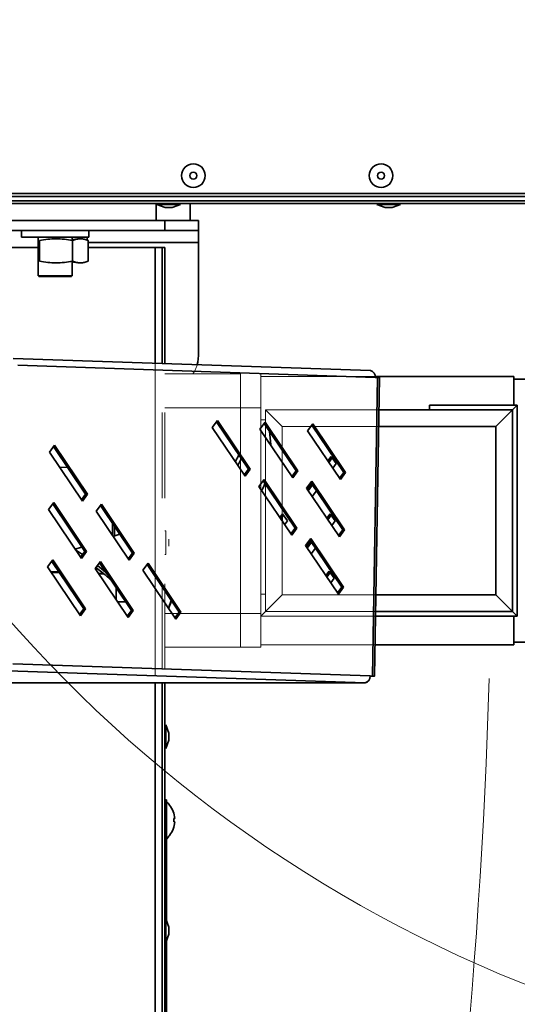
# Model space of a CAD drawing. Units: millimetres. Extents: x 100 to 12762, y 100 to 8300.
# Drawn here: x 4091 to 4239, y 1783 to 2075 of the extents above; entities that cross this region are included whole.
import ezdxf

# ---------------------------------------------------------------- set-up
doc = ezdxf.new("R2010")
doc.units = ezdxf.units.MM
doc.header["$LTSCALE"] = 20
doc.linetypes.add('PHANTOM', pattern=[12.7, 6.35, -1.27, 1.27, -1.27, 1.27, -1.27])
doc.styles.add('SLDTEXTSTYLE1', font='TXT', dxfattribs={"width": 0.605})
doc.dimstyles.new('SLDDIMSTYLE2', dxfattribs={"dimtxt": 71.912923, "dimasz": 66.04, "dimexe": 0, "dimexo": 0.0625, "dimgap": 17.978231, "dimtad": 1, "dimdec": 0, "dimrnd": 1e-09, "dimzin": 12, "dimdsep": 46, "dimtxsty": 'SLDTEXTSTYLE1', "dimsah": 1, "dimcen": 0, "dimadec": 0, "dimazin": 3, "dimtfac": 1, "dimtdec": 0, "dimtofl": 0, "dimtmove": 0, "dimatfit": 3, "dimfxl": 1, "dimfrac": 2, "dimtolj": 1, "dimtzin": 12, "dimarcsym": 0})
doc.dimstyles.new('SLDDIMSTYLE4', dxfattribs={"dimtxt": 71.912923, "dimasz": 66.04, "dimexe": 0, "dimexo": 0.0625, "dimgap": 17.978231, "dimtad": 1, "dimdec": 0, "dimrnd": 1e-09, "dimzin": 12, "dimdsep": 46, "dimtxsty": 'SLDTEXTSTYLE1', "dimsah": 1, "dimcen": 0.09, "dimadec": 0, "dimazin": 3, "dimtfac": 1, "dimtdec": 0, "dimtofl": 0, "dimtmove": 0, "dimatfit": 3, "dimfxl": 1, "dimfrac": 2, "dimtolj": 1, "dimtzin": 12, "dimarcsym": 0})

# ---------------------------------------------------------------- blocks, each defined once
blk = doc.blocks.new('_D_4')
at = {"color": 7, "linetype": 'Continuous', "lineweight": 0}
for q in [(2518.1, 1927.3), (4483.9, 509.84)]:
    blk.add_line((3907.41, 925.52), q, dxfattribs=at)
at = {"color": 7, "linetype": 'Continuous', "lineweight": 18}
blk.add_solid([(3907.41, 925.52), (3955.04, 878.66), (3966.92, 895.14)], dxfattribs=at)
at = {"color": 7, "linetype": 'Continuous', "lineweight": 18, "insert": (4303.83, 757.39), "char_height": 74.083, "attachment_point": 1, "rotation": 324.2062, "style": 'SLDTEXTSTYLE1'}
blk.add_mtext('R1713', dxfattribs=at)
blk = doc.blocks.new('_D_11')
at = {"color": 7, "linetype": 'Continuous', "lineweight": 0}
for p, q in [((5331.43, 3990.49), (5331.43, 290.49)), ((1881.43, 790.49), (1881.43, 290.49)), ((1881.43, 330.49), (5331.43, 330.49))]:
    blk.add_line(p, q, dxfattribs=at)
at = {"color": 7, "linetype": 'Continuous', "lineweight": 18}
for points in [[(1881.43, 330.49), (1947.47, 320.33), (1947.47, 340.65)], [(5331.43, 330.49), (5265.39, 340.65), (5265.39, 320.33)]]:
    blk.add_solid(points, dxfattribs=at)
at = {"color": 7, "linetype": 'Continuous', "lineweight": 18, "char_height": 74.083, "attachment_point": 1, "style": 'SLDTEXTSTYLE1'}
for s, insert in [('min.', (3389.66, 425.99)), ('3450', (3603.68, 425.99))]:
    blk.add_mtext(s, dxfattribs=dict(at, insert=insert))

msp = doc.modelspace()

# ---------------------------------------------------------------- linework, layer by layer
at = {"color": 7, "linetype": 'Continuous', "lineweight": 35}
for p, q in [((4015.2757316, 2023.3912633), (4381.6757316, 2023.3912633)), ((4380.8221782, 2022.4912633), (4015.629285, 2022.4912633)), ((4014.4257316, 2021.2412633), (4382.4257316, 2021.2412633)), ((4381.1757316, 2020.4412633), (4015.2757316, 2020.4412633)), ((4131.5757316, 2015.4123958), (4131.5757316, 2020.4412633)), ((4131.7215181, 2020.1412633), (4134.1942477, 2019.2412633)), ((4138.7215181, 2020.1412633), (4131.7215181, 2020.1412633)), ((4136.2487884, 2019.2412633), (4138.7215181, 2020.1412633)), ((4141.5757316, 2020.4412633), (4141.5757316, 2015.4123958)), ((4196.9896696, 2020.1412633), (4199.4623993, 2019.2412633)), ((4203.9896696, 2020.1412633), (4196.9896696, 2020.1412633)), ((4201.5169399, 2019.2412633), (4203.9896696, 2020.1412633)), ((4136.2487884, 2019.2412633), (4134.1942477, 2019.2412633)), ((4201.5169399, 2019.2412633), (4199.4623993, 2019.2412633)), ((4134.0757316, 2015.4123958), (4072.2267739, 2015.4123958)), ((4134.0757316, 2012.4123958), (4134.0757316, 2015.4123958)), ((4134.0757316, 2015.4123958), (4144.0757316, 2015.4123958)), ((4144.0757316, 2015.4123958), (4144.0757316, 2012.4123958)), ((4134.0757316, 2012.4123958), (4074.8902984, 2012.4123958)), ((4091.5757316, 2012.4123958), (4091.5757316, 2010.4123958)), ((4111.5757316, 2010.4123958), (4111.5757316, 2012.4123958)), ((4144.0757316, 2012.4123958), (4134.0757316, 2012.4123958)), ((4144.0757316, 2008.9123958), (4144.0757316, 2012.4123958)), ((4111.5757316, 2010.4123958), (4091.5757316, 2010.4123958)), ((4096.5757316, 2010.4123958), (4096.5757316, 1999.0123958)), ((4096.9356189, 2009.4970272), (4096.9356189, 2003.3277644)), ((4106.5757316, 2009.5243067), (4106.5757316, 2010.4123958)), ((4106.7458031, 2009.4970272), (4106.7458031, 2003.3277644)), ((4111.0757316, 2009.5621488), (4111.0757316, 2010.4123958)), ((4111.3859158, 2009.4970272), (4111.3859158, 2003.3277644)), ((4111.3859158, 2008.9123958), (4144.0757316, 2008.9123958)), ((4144.0757316, 2008.9123958), (4144.0757316, 1975.4123958)), ((4079.4936498, 2007.4123958), (4096.5757316, 2007.4123958)), ((4111.3859158, 2007.4123958), (4131.2257316, 2007.4123958)), ((4131.2257316, 2007.4123958), (4133.2757316, 2007.4123958)), ((4131.2257316, 2007.4123958), (4131.2257316, 1973.1144167)), ((4133.2757316, 1973.0444639), (4133.2757316, 2007.4123958)), ((4133.2757316, 2007.4123958), (4134.0757316, 2007.4123958)), ((4134.0757316, 1973.0171653), (4134.0757316, 2007.4123958)), ((4106.5757316, 1999.0123958), (4106.5757316, 2003.3005905)), ((4096.5757316, 1999.0123958), (4106.5757316, 1999.0123958)), ((4096.7757316, 1998.8123958), (4106.3757316, 1998.8123958)), ((4195.0936084, 1970.9350343), (4089.1291436, 1974.550891)), ((4090.5088005, 1972.5020834), (4196.4732652, 1968.8862268)), ((4195.6706498, 1880.3878561), (4197.1801663, 1968.862105)), ((4196.2707826, 1880.3528848), (4197.780299, 1968.8271337)), ((4237.5857316, 1969.1623958), (4196.4647554, 1969.1623958)), ((4197.1801663, 1968.862105), (4196.4732652, 1968.8862268)), ((4237.5857316, 1960.6623958), (4237.5857316, 1969.1623958)), ((4241.5857316, 1968.4123958), (4237.5857316, 1968.4123958)), ((4197.6182506, 1959.3293129), (4237.2526488, 1959.3293129)), ((4212.5857316, 1960.6623958), (4212.5857316, 1959.3293129)), ((4238.5857316, 1960.6623958), (4212.5857316, 1960.6623958)), ((4232.2556947, 1954.3323588), (4237.2526488, 1959.3293129)), ((4237.2526488, 1959.3293129), (4238.5857316, 1960.6623958)), ((4237.2526488, 1959.3293129), (4237.2526488, 1899.4954786)), ((4238.5857316, 1898.1623958), (4238.5857316, 1960.6623958)), ((4149.6774433, 1956.1341201), (4148.1416971, 1954.0645871)), ((4149.3809592, 1955.7345856), (4158.8676302, 1941.6549658)), ((4159.4333157, 1941.6549658), (4149.6774433, 1956.1341201)), ((4163.815464, 1955.6516843), (4162.2797177, 1953.5821512)), ((4163.5189799, 1955.2521498), (4173.0056509, 1941.17253)), ((4173.5713363, 1941.17253), (4163.815464, 1955.6516843)), ((4177.9534846, 1955.1692484), (4176.4177384, 1953.0997154)), ((4187.709357, 1940.6900941), (4177.9534846, 1955.1692484)), ((4148.1416971, 1954.0645871), (4157.8975694, 1939.5854328)), ((4162.2797177, 1953.5821512), (4172.0355901, 1939.1029969)), ((4176.4177384, 1953.0997154), (4186.1736107, 1938.6205611)), ((4177.6570005, 1954.7697139), (4187.1436715, 1940.6900941)), ((4232.2556947, 1954.3323588), (4197.5329943, 1954.3323588)), ((4232.2556947, 1904.4924327), (4232.2556947, 1954.3323588)), ((4101.4285268, 1948.7754668), (4099.8927806, 1946.7059338)), ((4099.8927806, 1946.7059338), (4109.6486529, 1932.2267795)), ((4101.1320427, 1948.3759323), (4110.6187137, 1934.2963125)), ((4111.1843992, 1934.2963125), (4101.4285268, 1948.7754668)), ((4155.0100021, 1943.8710088), (4156.0506077, 1945.835843)), ((4155.7132019, 1942.8273565), (4156.7525132, 1944.7941117)), ((4182.456581, 1944.1371818), (4183.4376446, 1945.4915419)), ((4182.7358473, 1943.7227094), (4183.720405, 1945.0818932)), ((4183.4376446, 1945.4915419), (4184.9014619, 1943.3708388)), ((4105.2988056, 1942.1918413), (4102.8786761, 1942.2744241)), ((4158.8676302, 1941.6549658), (4157.6283681, 1939.9849673)), ((4157.8975694, 1939.5854328), (4159.4333157, 1941.6549658)), ((4158.8676302, 1941.6549658), (4159.4333157, 1941.6549658)), ((4173.0056509, 1941.17253), (4171.7663887, 1939.5025314)), ((4172.0355901, 1939.1029969), (4173.5713363, 1941.17253)), ((4173.0056509, 1941.17253), (4173.5713363, 1941.17253)), ((4184.9014619, 1943.3708388), (4183.9023096, 1941.9915072)), ((4187.1436715, 1940.6900941), (4185.9044094, 1939.0200956)), ((4186.1736107, 1938.6205611), (4187.709357, 1940.6900941)), ((4187.1436715, 1940.6900941), (4187.709357, 1940.6900941)), ((4163.5255004, 1938.6566308), (4161.9897541, 1936.5870978)), ((4163.2290163, 1938.2570963), (4172.7156873, 1924.1774765)), ((4173.2813727, 1924.1774765), (4163.5255004, 1938.6566308)), ((4177.663521, 1938.174195), (4176.1277748, 1936.1046619)), ((4177.3670369, 1937.7746605), (4186.8537079, 1923.6950407)), ((4187.4193934, 1923.6950407), (4177.663521, 1938.174195)), ((4161.9897541, 1936.5870978), (4171.7456265, 1922.1079435)), ((4176.1277748, 1936.1046619), (4185.8836471, 1921.6255076)), ((4176.3736719, 1935.7397143), (4177.5986897, 1937.4308536)), ((4176.6529382, 1935.3252419), (4177.8779559, 1937.0163812)), ((4179.0444183, 1935.285179), (4177.8194005, 1933.5940397)), ((4101.1385632, 1931.7804134), (4099.602817, 1929.7108803)), ((4110.8944356, 1917.301259), (4101.1385632, 1931.7804134)), ((4110.6187137, 1934.2963125), (4109.3794516, 1932.626314)), ((4109.6486529, 1932.2267795), (4111.1843992, 1934.2963125)), ((4110.6187137, 1934.2963125), (4111.1843992, 1934.2963125)), ((4099.602817, 1929.7108803), (4109.3586893, 1915.231726)), ((4100.8420791, 1931.3808788), (4110.3287501, 1917.301259)), ((4115.2765839, 1931.2979775), (4113.7408376, 1929.2284445)), ((4113.7408376, 1929.2284445), (4123.49671, 1914.7492902)), ((4114.9800998, 1930.898443), (4124.4667708, 1916.8188232)), ((4125.0324562, 1916.8188232), (4115.2765839, 1931.2979775)), ((4168.1950238, 1927.3775619), (4169.0055454, 1928.4964885)), ((4168.4742901, 1926.9630895), (4169.2883058, 1928.0868398)), ((4168.9157686, 1927.5725514), (4168.9157686, 1926.3078702)), ((4169.0055454, 1928.4964885), (4170.4693627, 1926.3757854)), ((4170.4693627, 1926.3757854), (4169.6407524, 1925.2318873)), ((4182.1666174, 1927.1421283), (4183.147681, 1928.4964885)), ((4182.4458837, 1926.7276559), (4183.4304414, 1928.0868398)), ((4183.147681, 1928.4964885), (4184.6114983, 1926.3757854)), ((4184.6114983, 1926.3757854), (4183.612346, 1924.9964537)), ((4118.5444228, 1922.0992152), (4118.6028176, 1925.5217951)), ((4119.1270427, 1921.8965648), (4119.174421, 1924.6734513)), ((4172.7156873, 1924.1774765), (4171.4764251, 1922.507478)), ((4171.7456265, 1922.1079435), (4173.2813727, 1924.1774765)), ((4172.7156873, 1924.1774765), (4173.2813727, 1924.1774765)), ((4186.8537079, 1923.6950407), (4185.6144458, 1922.0250421)), ((4185.8836471, 1921.6255076), (4187.4193934, 1923.6950407)), ((4186.8537079, 1923.6950407), (4187.4193934, 1923.6950407)), ((4118.7635508, 1921.7739969), (4120.6902863, 1922.4236834)), ((4177.3735574, 1921.1791415), (4175.8378112, 1919.1096085)), ((4176.0837083, 1918.7446608), (4177.3087261, 1920.4358001)), ((4177.0770733, 1920.779607), (4186.5637443, 1906.6999872)), ((4187.1294297, 1906.6999872), (4177.3735574, 1921.1791415)), ((4107.5078605, 1917.9786291), (4109.4345961, 1918.6283156)), ((4109.6670897, 1916.409622), (4107.6137331, 1917.8214986)), ((4110.3287501, 1917.301259), (4109.089488, 1915.6312605)), ((4109.3586893, 1915.231726), (4110.8944356, 1917.301259)), ((4110.3287501, 1917.301259), (4110.8944356, 1917.301259)), ((4175.8378112, 1919.1096085), (4185.5936835, 1904.6304542)), ((4176.3629746, 1918.3301885), (4177.5879923, 1920.0213278)), ((4178.7544547, 1918.2901255), (4177.5294369, 1916.5989862)), ((4100.8485996, 1914.7853599), (4099.3128534, 1912.7158268)), ((4100.5521155, 1914.3858254), (4110.0387865, 1900.3062056)), ((4110.604472, 1900.3062056), (4100.8485996, 1914.7853599)), ((4108.7631372, 1916.1156133), (4109.2177974, 1915.804167)), ((4114.9866203, 1914.302924), (4113.450874, 1912.233391)), ((4124.7424926, 1899.8237697), (4114.9866203, 1914.302924)), ((4124.4667708, 1916.8188232), (4123.2275086, 1915.1488247)), ((4123.49671, 1914.7492902), (4125.0324562, 1916.8188232)), ((4124.4667708, 1916.8188232), (4125.0324562, 1916.8188232)), ((4099.3128534, 1912.7158268), (4109.0687257, 1898.2366725)), ((4100.2292159, 1911.3558097), (4102.6493453, 1911.2732269)), ((4113.450874, 1912.233391), (4123.2067464, 1897.7542367)), ((4116.5006341, 1911.2163435), (4114.1155692, 1913.1291175)), ((4114.6901362, 1913.9033895), (4124.1768072, 1899.8237697)), ((4129.1246409, 1913.8204882), (4127.5888947, 1911.7509552)), ((4127.5888947, 1911.7509552), (4137.344767, 1897.2718008)), ((4128.8281568, 1913.4209537), (4138.3148278, 1899.3413339)), ((4138.8805132, 1899.3413339), (4129.1246409, 1913.8204882)), ((4181.8766538, 1910.1470748), (4182.8577174, 1911.501435)), ((4182.8577174, 1911.501435), (4184.3215347, 1909.3807319)), ((4102.8323884, 1911.0015639), (4100.412259, 1911.0841467)), ((4114.3672365, 1910.8733738), (4115.8171444, 1910.8238982)), ((4115.9853662, 1910.6892057), (4114.4913267, 1910.6892057)), ((4182.1559201, 1909.7326025), (4183.1404778, 1911.0917863)), ((4184.3215347, 1909.3807319), (4183.3223824, 1908.0014002)), ((4119.6947507, 1906.475803), (4119.6363559, 1903.0532231)), ((4186.5637443, 1906.6999872), (4185.3244822, 1905.0299887)), ((4185.5936835, 1904.6304542), (4187.1294297, 1906.6999872)), ((4186.5637443, 1906.6999872), (4187.1294297, 1906.6999872)), ((4135.9701077, 1902.8212446), (4135.1582511, 1900.5169132)), ((4136.1128501, 1902.6093938), (4135.2079814, 1900.443106)), ((4196.6826431, 1904.4924327), (4232.2556947, 1904.4924327)), ((4232.2556947, 1904.4924327), (4237.2526488, 1899.4954786)), ((4110.0387865, 1900.3062056), (4108.7995244, 1898.636207)), ((4109.0687257, 1898.2366725), (4110.604472, 1900.3062056)), ((4110.0387865, 1900.3062056), (4110.604472, 1900.3062056)), ((4122.4233265, 1902.4261938), (4120.0588404, 1902.4261938)), ((4124.1768072, 1899.8237697), (4122.937545, 1898.1537712)), ((4123.2067464, 1897.7542367), (4124.7424926, 1899.8237697)), ((4124.1768072, 1899.8237697), (4124.7424926, 1899.8237697)), ((4138.3148278, 1899.3413339), (4137.0755657, 1897.6713354)), ((4137.344767, 1897.2718008), (4138.8805132, 1899.3413339)), ((4138.3148278, 1899.3413339), (4138.8805132, 1899.3413339)), ((4212.5857316, 1898.1623958), (4196.5746422, 1898.1623958)), ((4237.2526488, 1899.4954786), (4196.5973868, 1899.4954786)), ((4212.5857316, 1898.1623958), (4238.5857316, 1898.1623958)), ((4237.2526488, 1899.4954786), (4238.5857316, 1898.1623958)), ((4237.5857316, 1889.6623958), (4237.5857316, 1898.1623958)), ((4196.4296182, 1889.6623958), (4237.5857316, 1889.6623958)), ((4237.5857316, 1890.4123958), (4241.5857316, 1890.4123958)), ((4194.9637488, 1880.4119779), (4088.999284, 1884.0278345)), ((4087.5147489, 1881.978431), (4193.4792137, 1878.3625744)), ((4194.9624841, 1880.362557), (4194.963327, 1880.3625282)), ((4195.670228, 1880.3384064), (4194.962815, 1880.3384064)), ((4195.1047072, 1880.3577038), (4194.9632407, 1880.3577038)), ((4194.9638413, 1880.3926717), (4194.963327, 1880.3625282)), ((4195.1049644, 1880.3878561), (4194.9633555, 1880.3926882)), ((4195.6706498, 1880.3878561), (4194.9637488, 1880.4119779)), ((4195.1052215, 1880.3878473), (4195.1047072, 1880.3577038)), ((4195.1047072, 1880.3577038), (4195.670228, 1880.3384064)), ((4195.1049644, 1880.3878561), (4195.6706498, 1880.3878561)), ((4088.8627654, 1878.3625744), (4193.4792137, 1878.3625744)), ((4088.8977316, 1878.3619779), (4193.5141799, 1878.3619779)), ((4131.2257316, 1878.3619779), (4131.2257316, 1729.9307096)), ((4133.2757316, 1729.9307096), (4133.2757316, 1878.3619779)), ((4134.0757316, 1729.9307096), (4134.0757316, 1878.3619779)), ((4135.2757316, 1863.4396661), (4134.3757316, 1865.9123958)), ((4134.3757316, 1865.9123958), (4134.3757316, 1858.9123958)), ((4135.2757316, 1863.4396661), (4135.2757316, 1861.3851254)), ((4134.3757316, 1858.9123958), (4135.2757316, 1861.3851254)), ((4134.5757316, 1843.6623958), (4134.0757316, 1843.6623958)), ((4134.5757316, 1843.6623958), (4134.5757316, 1831.6623958)), ((4135.5237748, 1842.1623958), (4135.5019869, 1842.1623958)), ((4137.0414043, 1838.1623958), (4136.7785882, 1838.1623958)), ((4136.7785882, 1837.1623958), (4137.0414043, 1837.1623958)), ((4135.5019869, 1833.1623958), (4135.5237748, 1833.1623958)), ((4134.0757316, 1831.6623958), (4134.5757316, 1831.6623958)), ((4134.5757316, 1831.6623958), (4134.5757316, 1807.8629003)), ((4134.7757316, 1832.1623958), (4134.8472103, 1832.4116717)), ((4134.7757316, 1832.3435613), (4134.7757316, 1832.1623958)), ((4135.2757316, 1805.9396661), (4134.3757316, 1808.4123958)), ((4134.3757316, 1808.4123958), (4134.3757316, 1801.4123958)), ((4134.3757316, 1801.4123958), (4135.2757316, 1803.8851254)), ((4135.2757316, 1805.9396661), (4135.2757316, 1803.8851254)), ((4134.5757316, 1801.9618913), (4134.5757316, 1750.4123958))]:
    msp.add_line(p, q, dxfattribs=at)
at = {"color": 7, "linetype": 'PHANTOM', "lineweight": 18}
for p, q in [((4015.2757316, 2023.3912633), (4381.6757316, 2023.3912633)), ((4380.8221782, 2022.4912633), (4015.629285, 2022.4912633)), ((4014.4257316, 2021.2412633), (4382.4257316, 2021.2412633)), ((4381.1757316, 2020.4412633), (4015.2757316, 2020.4412633)), ((4131.5757316, 2015.4123958), (4131.5757316, 2020.4412633)), ((4131.7215181, 2020.1412633), (4134.1942477, 2019.2412633)), ((4138.7215181, 2020.1412633), (4131.7215181, 2020.1412633)), ((4136.2487884, 2019.2412633), (4138.7215181, 2020.1412633)), ((4141.5757316, 2020.4412633), (4141.5757316, 2015.4123958)), ((4196.9896696, 2020.1412633), (4199.4623993, 2019.2412633)), ((4203.9896696, 2020.1412633), (4196.9896696, 2020.1412633)), ((4201.5169399, 2019.2412633), (4203.9896696, 2020.1412633)), ((4136.2487884, 2019.2412633), (4134.1942477, 2019.2412633)), ((4201.5169399, 2019.2412633), (4199.4623993, 2019.2412633)), ((4134.0757316, 2015.4123958), (4072.2267739, 2015.4123958)), ((4134.0757316, 2012.4123958), (4134.0757316, 2015.4123958)), ((4134.0757316, 2015.4123958), (4144.0757316, 2015.4123958)), ((4144.0757316, 2015.4123958), (4144.0757316, 2012.4123958)), ((4134.0757316, 2012.4123958), (4074.8902984, 2012.4123958)), ((4091.5757316, 2012.4123958), (4091.5757316, 2010.4123958)), ((4111.5757316, 2010.4123958), (4111.5757316, 2012.4123958)), ((4144.0757316, 2012.4123958), (4134.0757316, 2012.4123958)), ((4144.0757316, 2008.9123958), (4144.0757316, 2012.4123958)), ((4111.5757316, 2010.4123958), (4091.5757316, 2010.4123958)), ((4096.5757316, 2010.4123958), (4096.5757316, 1999.0123958)), ((4096.9356189, 2009.4970272), (4096.9356189, 2003.3277644)), ((4106.5757316, 2009.5243067), (4106.5757316, 2010.4123958)), ((4106.7458031, 2009.4970272), (4106.7458031, 2003.3277644)), ((4111.0757316, 2009.5621488), (4111.0757316, 2010.4123958)), ((4111.3859158, 2009.4970272), (4111.3859158, 2003.3277644)), ((4111.3859158, 2008.9123958), (4144.0757316, 2008.9123958)), ((4144.0757316, 2008.9123958), (4144.0757316, 1975.4123958)), ((4079.4936498, 2007.4123958), (4096.5757316, 2007.4123958)), ((4111.3859158, 2007.4123958), (4131.2257316, 2007.4123958)), ((4131.2257316, 2007.4123958), (4133.2757316, 2007.4123958)), ((4131.2257316, 2007.4123958), (4131.2257316, 1729.9307096)), ((4133.2757316, 2007.4123958), (4134.0757316, 2007.4123958)), ((4133.2757316, 1729.9307096), (4133.2757316, 2007.4123958)), ((4134.0757316, 1729.9307096), (4134.0757316, 2007.4123958)), ((4106.5757316, 1999.0123958), (4106.5757316, 2003.3005905)), ((4096.5757316, 1999.0123958), (4106.5757316, 1999.0123958)), ((4096.7757316, 1998.8123958), (4106.3757316, 1998.8123958)), ((4156.5757316, 1969.9123958), (4134.0757316, 1969.9123958)), ((4156.5757316, 1959.9123958), (4156.5757316, 1969.9123958)), ((4162.5857316, 1969.9123958), (4162.5857316, 1960.3282273)), ((4237.5857316, 1969.1623958), (4162.5857316, 1969.1623958)), ((4237.5857316, 1960.6623958), (4237.5857316, 1969.1623958)), ((4241.5857316, 1968.4123958), (4237.5857316, 1968.4123958)), ((4156.5757316, 1959.9123958), (4134.0757316, 1959.9123958)), ((4156.5757316, 1898.9123958), (4156.5757316, 1959.9123958)), ((4156.5857316, 1898.9123958), (4156.5857316, 1959.9123958)), ((4156.5857316, 1959.9123958), (4162.5857316, 1959.9123958)), ((4162.5857316, 1954.2028942), (4162.5857316, 1960.3282273)), ((4163.9188144, 1959.3293129), (4168.9157686, 1954.3323588)), ((4163.9188144, 1959.3293129), (4237.2526488, 1959.3293129)), ((4163.9188144, 1899.4954786), (4163.9188144, 1959.3293129)), ((4212.5857316, 1960.6623958), (4212.5857316, 1959.3293129)), ((4238.5857316, 1960.6623958), (4212.5857316, 1960.6623958)), ((4232.2556947, 1954.3323588), (4237.2526488, 1959.3293129)), ((4237.2526488, 1959.3293129), (4238.5857316, 1960.6623958)), ((4237.2526488, 1959.3293129), (4237.2526488, 1899.4954786)), ((4238.5857316, 1898.1623958), (4238.5857316, 1960.6623958)), ((4163.9188144, 1956.2940426), (4162.5857316, 1956.2940426)), ((4162.5857316, 1904.6218973), (4162.5857316, 1954.2028942)), ((4232.2556947, 1954.3323588), (4168.9157686, 1954.3323588)), ((4168.9157686, 1954.3323588), (4168.9157686, 1904.4924327)), ((4232.2556947, 1904.4924327), (4232.2556947, 1954.3323588)), ((4134.3757316, 1923.4123958), (4134.0757316, 1923.4123958)), ((4134.3757316, 1923.4123958), (4134.3757316, 1916.4123958)), ((4135.2757316, 1920.9396661), (4135.2757316, 1918.8851254)), ((4134.0757316, 1916.4123958), (4134.3757316, 1916.4123958)), ((4163.9188144, 1904.6218973), (4162.5857316, 1904.6218973)), ((4162.5857316, 1898.4965642), (4162.5857316, 1904.6218973)), ((4163.9188144, 1899.4954786), (4168.9157686, 1904.4924327)), ((4168.9157686, 1904.4924327), (4232.2556947, 1904.4924327)), ((4232.2556947, 1904.4924327), (4237.2526488, 1899.4954786)), ((4134.0757316, 1898.9123958), (4156.5757316, 1898.9123958)), ((4156.5757316, 1898.9123958), (4156.5757316, 1888.9123958)), ((4156.5857316, 1898.9123958), (4156.5757316, 1898.9123958)), ((4156.5857316, 1898.9123958), (4162.5857316, 1898.9123958)), ((4156.5857316, 1888.9123958), (4156.5857316, 1898.9123958)), ((4162.5854296, 1898.4965642), (4162.5857316, 1898.4965642)), ((4163.9188144, 1899.4954786), (4162.5857316, 1898.1623958)), ((4212.5857316, 1898.1623958), (4162.5857316, 1898.1623958)), ((4162.5857316, 1898.1623958), (4162.5857316, 1888.9123958)), ((4237.2526488, 1899.4954786), (4163.9188144, 1899.4954786)), ((4212.5857316, 1898.1623958), (4238.5857316, 1898.1623958)), ((4237.2526488, 1899.4954786), (4238.5857316, 1898.1623958)), ((4237.5857316, 1889.6623958), (4237.5857316, 1898.1623958)), ((4156.5757316, 1888.9123958), (4134.0757316, 1888.9123958)), ((4162.5857316, 1888.9123958), (4156.5857316, 1888.9123958)), ((4162.5857316, 1889.6623958), (4237.5857316, 1889.6623958)), ((4237.5857316, 1890.4123958), (4241.5857316, 1890.4123958)), ((4135.2757316, 1863.4396661), (4134.3757316, 1865.9123958)), ((4134.3757316, 1865.9123958), (4134.3757316, 1858.9123958)), ((4135.2757316, 1863.4396661), (4135.2757316, 1861.3851254)), ((4134.3757316, 1858.9123958), (4135.2757316, 1861.3851254)), ((4134.5757316, 1843.6623958), (4134.0757316, 1843.6623958)), ((4134.5757316, 1843.6623958), (4134.5757316, 1831.6623958)), ((4135.5237748, 1842.1623958), (4135.5019869, 1842.1623958)), ((4137.0414043, 1838.1623958), (4136.7785882, 1838.1623958)), ((4136.7785882, 1837.1623958), (4137.0414043, 1837.1623958)), ((4135.5019869, 1833.1623958), (4135.5237748, 1833.1623958)), ((4134.0757316, 1831.6623958), (4134.5757316, 1831.6623958)), ((4134.5757316, 1831.6623958), (4134.5757316, 1807.8629003)), ((4134.7757316, 1832.1623958), (4134.8472103, 1832.4116717)), ((4134.7757316, 1832.3435613), (4134.7757316, 1832.1623958)), ((4135.2757316, 1805.9396661), (4134.3757316, 1808.4123958)), ((4134.3757316, 1808.4123958), (4134.3757316, 1801.4123958)), ((4134.3757316, 1801.4123958), (4135.2757316, 1803.8851254)), ((4135.2757316, 1805.9396661), (4135.2757316, 1803.8851254)), ((4134.5757316, 1801.9618913), (4134.5757316, 1750.4123958))]:
    msp.add_line(p, q, dxfattribs=at)
at = {"color": 7, "linetype": 'Continuous', "lineweight": 35, "flags": 128}
for points in [[(4143.6976961, 1972.6888322), (4143.8835844, 1973.4614925), (4144.0757316, 1975.4123958)], [(4165.0979331, 1952.9087501), (4165.5144559, 1948.9657335), (4165.5113741, 1948.7858963)], [(4163.7971186, 1937.4139486), (4163.6039012, 1936.8171209), (4162.8240288, 1935.348911)], [(4113.6767043, 1912.5377142), (4116.4002177, 1910.3570408), (4118.2063533, 1908.6848044)], [(4195.1047072, 1880.3577038), (4195.2601657, 1880.3582832), (4195.3756927, 1880.359999), (4195.4468487, 1880.3627854), (4195.4708991, 1880.3665352), (4195.4469196, 1880.3711044), (4195.3758319, 1880.3763173), (4195.2603678, 1880.3819737), (4195.1049644, 1880.3878561)], [(4195.670228, 1880.3384064), (4195.9251799, 1880.3393566), (4196.1146443, 1880.3421705), (4196.23134, 1880.3467402), (4196.2707827, 1880.3528899), (4196.2314564, 1880.3603833), (4196.1148726, 1880.3689325), (4195.9255113, 1880.3782089), (4195.6706498, 1880.3878561)]]:
    msp.add_lwpolyline(points, dxfattribs=at)
at = {"color": 7, "linetype": 'Continuous', "lineweight": 35}
for centre, radius in [((4142.5590649, 2028.6912633), 3.5), ((4198.2257316, 2028.6912633), 3.5), ((4142.5590649, 2028.6912633), 1.0272703), ((4198.2257316, 2028.6912633), 1.0272703)]:
    msp.add_circle(centre, radius, dxfattribs=at)
at = {"color": 7, "linetype": 'PHANTOM', "lineweight": 18}
for centre, radius in [((4142.5590649, 2028.6912633), 3.5), ((4198.2257316, 2028.6912633), 3.5), ((4142.5590649, 2028.6912633), 1.0272703), ((4198.2257316, 2028.6912633), 1.0272703)]:
    msp.add_circle(centre, radius, dxfattribs=at)
at = {"color": 7, "linetype": 'Continuous', "lineweight": 18}
for centre, radius, start, end in [((4389.4898332, 2161.9412633), 401.4025965, 200.24551121, 20.641154572), ((4291.5757316, 2124.9123958), 724.1408491, 228.8721921284, 349.1901115595), ((2518.1029827, 1927.2973133), 1712.814638, 322.7327124512, 358.4061293981)]:
    msp.add_arc(centre, radius, start, end, dxfattribs=at)
at = {"color": 7, "linetype": 'PHANTOM', "lineweight": 18}
for centre, radius, start, end in [((4134.0757316, 1975.4123958), 10, 326.632987031, 0), ((4129.7757316, 1837.6623958), 7.3, 38.056508311, 48.887909561), ((4129.7757316, 1837.6623958), 7.2828566, 3.936702891, 38.162171725), ((4129.7757316, 1837.6623958), 7.2828566, 321.837828275, 356.063297109), ((4129.7757316, 1837.6623958), 7.0206837, 355.916044158, 4.083955842), ((4129.7757316, 1837.6623958), 7.3, 311.112090439, 321.943491689)]:
    msp.add_arc(centre, radius, start, end, dxfattribs=at)
at = {"color": 7, "linetype": 'Continuous', "lineweight": 35}
for centre, radius, start, end in [((4194.6880757, 1969.1730198), 1.8080797, 350.873342631, 77.038915911), ((4197.2737745, 1965.3016464), 3.5616889, 81.823977389, 91.506019454), ((4193.1110453, 1880.1916473), 1.8657588, 281.380811945, 6.781980096), ((4193.1835252, 1880.1326348), 1.7945879, 279.483688838, 7.360028118), ((4129.7757316, 1837.6623958), 7.3, 38.056508311, 48.887909561), ((4129.7757316, 1837.6623958), 7.2828566, 3.936702891, 38.162171725), ((4129.7757316, 1837.6623958), 7.2828566, 321.837828275, 356.063297109), ((4129.7757316, 1837.6623958), 7.0206837, 355.916044158, 4.083955842), ((4129.7757316, 1837.6623958), 7.3, 311.112090439, 321.943491689)]:
    msp.add_arc(centre, radius, start, end, dxfattribs=at)
at = {"color": 7, "linetype": 'PHANTOM', "lineweight": 18}
for centre, major_axis, start_param, end_param in [((4162.2365239, 1898.9123958), (0, 10), 4.6707938318, 4.7123889804), ((4162.3601609, 1898.1623958), (0, 6.4595016), 4.7123889804, 4.7641449371)]:
    msp.add_ellipse(centre, major_axis=major_axis, ratio=0.0349207695, start_param=start_param, end_param=end_param, dxfattribs=at)
at = {"color": 7, "linetype": 'Continuous', "lineweight": 35}
for points, knots in [([(4096.9356189, 2009.4970272), (4097.7489047, 2009.645105), (4098.5712448, 2009.7668887), (4100.2108782, 2009.932305), (4101.0298547, 2009.9758821), (4102.6659255, 2009.9753787), (4103.4830203, 2009.9313218), (4105.1155536, 2009.7660679), (4105.9316725, 2009.6452589), (4106.7458031, 2009.4970272)], [0, 0, 0, 0, 0.25, 0.25, 0.5, 0.5, 0.75, 0.75, 1, 1, 1, 1]), ([(4106.5757316, 2009.5648387), (4107.3020478, 2009.8256794), (4108.0901708, 2010.1087167), (4108.8786892, 2009.9538761), (4108.940527, 2009.9417331)], [0, 0, 0, 0, 0.9215771627, 1, 1, 1, 1]), ([(4111.3859158, 2009.4970272), (4110.9992398, 2009.6458751), (4110.6125637, 2009.7667385), (4109.8392116, 2009.9318705), (4109.0658595, 2010.0193925), (4108.2925074, 2009.9318705), (4107.5191552, 2009.7667385), (4107.1324792, 2009.6458751), (4106.7458031, 2009.4970272)], [0, 0, 0, 0, 0.25, 0.25, 0.5, 0.75, 0.75, 1, 1, 1, 1]), ([(4096.9356189, 2003.3277644), (4097.7489047, 2003.1796865), (4098.5712448, 2003.0579028), (4100.2108782, 2002.8924865), (4101.0298547, 2002.8489094), (4102.6659255, 2002.8494129), (4103.4830203, 2002.8934698), (4105.1155536, 2003.0587236), (4105.9316725, 2003.1795327), (4106.7458031, 2003.3277644)], [0, 0, 0, 0, 0.25, 0.25, 0.5, 0.5, 0.75, 0.75, 1, 1, 1, 1]), ([(4108.940527, 2002.8669933), (4108.9092663, 2002.8608734), (4108.1212594, 2002.706604), (4107.3328573, 2002.9900835), (4106.5757316, 2003.2623171)], [0, 0, 0, 0, 0.0396706218, 1, 1, 1, 1]), ([(4106.7458031, 2003.3277644), (4107.1324792, 2003.1789164), (4107.5191552, 2003.058053), (4108.2925074, 2002.892921), (4109.0658595, 2002.8053991), (4109.8392116, 2002.892921), (4110.6125637, 2003.058053), (4110.9992398, 2003.1789164), (4111.3859158, 2003.3277644)], [0, 0, 0, 0, 0.25, 0.25, 0.5, 0.75, 0.75, 1, 1, 1, 1])]:
    msp.add_open_spline(points, degree=3, knots=knots, dxfattribs=at)
at = {"color": 7, "linetype": 'PHANTOM', "lineweight": 18}
for points, knots in [([(4096.9356189, 2009.4970272), (4097.7489047, 2009.645105), (4098.5712448, 2009.7668887), (4100.2108782, 2009.932305), (4101.0298547, 2009.9758821), (4102.6659255, 2009.9753787), (4103.4830203, 2009.9313218), (4105.1155536, 2009.7660679), (4105.9316725, 2009.6452589), (4106.7458031, 2009.4970272)], [0, 0, 0, 0, 0.25, 0.25, 0.5, 0.5, 0.75, 0.75, 1, 1, 1, 1]), ([(4106.5757316, 2009.5648387), (4107.3020478, 2009.8256794), (4108.0901708, 2010.1087167), (4108.8786892, 2009.9538761), (4108.940527, 2009.9417331)], [0, 0, 0, 0, 0.9215771627, 1, 1, 1, 1]), ([(4111.3859158, 2009.4970272), (4110.9992398, 2009.6458751), (4110.6125637, 2009.7667385), (4109.8392116, 2009.9318705), (4109.0658595, 2010.0193925), (4108.2925074, 2009.9318705), (4107.5191552, 2009.7667385), (4107.1324792, 2009.6458751), (4106.7458031, 2009.4970272)], [0, 0, 0, 0, 0.25, 0.25, 0.5, 0.75, 0.75, 1, 1, 1, 1]), ([(4096.9356189, 2003.3277644), (4097.7489047, 2003.1796865), (4098.5712448, 2003.0579028), (4100.2108782, 2002.8924865), (4101.0298547, 2002.8489094), (4102.6659255, 2002.8494129), (4103.4830203, 2002.8934698), (4105.1155536, 2003.0587236), (4105.9316725, 2003.1795327), (4106.7458031, 2003.3277644)], [0, 0, 0, 0, 0.25, 0.25, 0.5, 0.5, 0.75, 0.75, 1, 1, 1, 1]), ([(4108.940527, 2002.8669933), (4108.9092663, 2002.8608734), (4108.1212594, 2002.706604), (4107.3328573, 2002.9900835), (4106.5757316, 2003.2623171)], [0, 0, 0, 0, 0.0396706218, 1, 1, 1, 1]), ([(4106.7458031, 2003.3277644), (4107.1324792, 2003.1789164), (4107.5191552, 2003.058053), (4108.2925074, 2002.892921), (4109.0658595, 2002.8053991), (4109.8392116, 2002.892921), (4110.6125637, 2003.058053), (4110.9992398, 2003.1789164), (4111.3859158, 2003.3277644)], [0, 0, 0, 0, 0.25, 0.25, 0.5, 0.75, 0.75, 1, 1, 1, 1])]:
    msp.add_open_spline(points, degree=3, knots=knots, dxfattribs=at)

# ---------------------------------------------------------------- dimensions: what is measured, and where the dimension line sits
at = {"color": 7, "linetype": 'Continuous', "lineweight": 18}
dim = msp.add_linear_dim(base=(5331.4257316, 330.4912633), p1=(1881.4257316, 810.4912633), p2=(5331.4257316, 4010.4912633), text='min. <>', dimstyle='SLDDIMSTYLE4', dxfattribs=at)
dim.commit()
dim.dimension.update_dxf_attribs({"geometry": '_D_11', "text_midpoint": (3606.4257316, 330.4912633), "dimtype": 160})
dim = msp.add_radius_dim(center=(2518.1029827, 1927.2973133), mpoint=(3907.4135218, 925.5237809), text='                                  <>', dimstyle='SLDDIMSTYLE2', dxfattribs=at)
dim.commit()
dim.dimension.update_dxf_attribs({"geometry": '_D_4', "text_midpoint": (3988.2780426, 867.2161124), "dimtype": 164})

doc.saveas('drawing.dxf')
